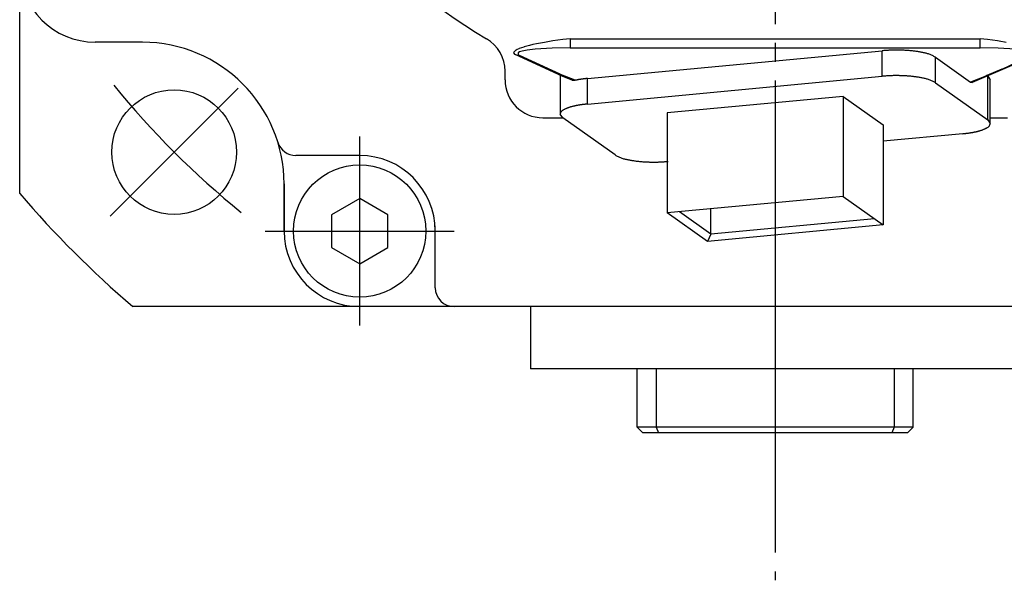
# Model space of a CAD drawing. Units: inches. Extents: x -161 to 462, y -83 to 304.
# Drawn here: x 334 to 386, y 135 to 165 of the extents above; entities that cross this region are included whole.
import ezdxf

# ---------------------------------------------------------------- set-up
doc = ezdxf.new("R2010")
doc.units = ezdxf.units.IN
for name, pattern in [('CENTER', [40, 25, -5, 5, -5]), ('DASH_CENTER', [14, 11, -1, 1, -1]), ('PHANTOM', [13, 10, -1, 0, -1, 0, -1])]:
    doc.linetypes.add(name, pattern=pattern)
doc.layers.add('1', color=7, linetype='Continuous')
doc.layers.add('P4144', color=7, linetype='Continuous')

msp = doc.modelspace()

# ---------------------------------------------------------------- linework, layer by layer
at = {"color": 2, "linetype": 'Continuous'}
for p, q in [((360.997, 163.73), (360.721, 163.654)), ((361.17, 163.772), (360.997, 163.73)), ((361.364, 163.814), (361.17, 163.772)), ((361.787, 163.895), (361.364, 163.814)), ((362.149, 163.955), (361.787, 163.895)), ((362.233, 163.968), (362.149, 163.955)), ((362.759, 164.041), (362.233, 163.968)), ((363.155, 164.089), (362.759, 164.041)), ((363.155, 164.089), (384.859, 164.089)), ((363.155, 164.089), (363.155, 163.606)), ((384.859, 163.606), (384.859, 164.089)), ((385.255, 164.041), (384.859, 164.089)), ((385.782, 163.968), (385.255, 164.041)), ((385.865, 163.955), (385.782, 163.968)), ((386.227, 163.895), (385.865, 163.955)), ((360.164, 163.367), (360.159, 163.337)), ((360.159, 163.337), (360.164, 163.317)), ((360.266, 163.47), (360.164, 163.367)), ((360.164, 163.317), (360.201, 163.271)), ((360.29, 163.484), (360.266, 163.47)), ((360.351, 163.516), (360.29, 163.484)), ((360.431, 163.553), (360.351, 163.516)), ((360.475, 163.204), (360.356, 163.206)), ((360.406, 163.34), (360.404, 163.254)), ((360.404, 163.254), (360.475, 163.204)), ((360.473, 163.384), (360.406, 163.34)), ((360.459, 163.564), (360.431, 163.553)), ((360.693, 163.646), (360.459, 163.564)), ((360.547, 163.413), (360.473, 163.384)), ((362.62, 162.204), (360.475, 163.204)), ((360.619, 163.434), (360.547, 163.413)), ((360.881, 163.488), (360.619, 163.434)), ((360.721, 163.654), (360.693, 163.646)), ((361.293, 163.538), (360.881, 163.488)), ((362.204, 163.592), (361.293, 163.538)), ((363.155, 163.606), (362.204, 163.592)), ((363.155, 163.606), (384.859, 163.606)), ((385.81, 163.592), (384.859, 163.606)), ((386.722, 163.538), (385.81, 163.592)), ((386.791, 162.831), (386.037, 162.482)), ((363.419, 161.883), (362.633, 162.198)), ((385.218, 162.131), (385.158, 162.106)), ((385.999, 162.465), (385.218, 162.131)), ((386.037, 162.482), (385.999, 162.465)), ((385.158, 162.106), (384.346, 161.788))]:
    msp.add_line(p, q, dxfattribs=at)
at = {"color": 7, "linetype": 'Continuous'}
for p, q in [((360.201, 163.271), (360.246, 163.243)), ((362.764, 162.087), (360.246, 163.243)), ((360.356, 163.206), (360.246, 163.243)), ((364.07, 161.98), (379.669, 163.449)), ((382.489, 163.109), (384.346, 161.788)), ((387.161, 162.938), (384.435, 161.771)), ((362.623, 162.144), (362.623, 160.092)), ((363.258, 161.892), (362.764, 162.087)), ((363.258, 161.892), (363.419, 161.883)), ((364.07, 160.627), (379.669, 162.097)), ((382.489, 161.757), (385.259, 159.787)), ((384.346, 161.788), (384.435, 161.771)), ((385.272, 162.096), (385.392, 161.91)), ((385.392, 159.592), (385.392, 161.91)), ((377.598, 161.034), (368.295, 160.158)), ((377.598, 161.034), (379.719, 159.526)), ((362.755, 159.898), (362.623, 160.092)), ((361.707, 159.9), (362.753, 159.9)), ((365.526, 157.928), (362.755, 159.898)), ((385.259, 159.787), (385.392, 159.592)), ((385.392, 159.9), (386.307, 159.9)), ((383.944, 159.057), (379.719, 158.659)), ((377.598, 155.734), (368.295, 154.858)), ((377.598, 155.734), (379.719, 154.226)), ((370.416, 153.35), (368.295, 154.858)), ((370.595, 153.739), (368.937, 154.918)), ((370.595, 153.739), (370.595, 155.075)), ((379.256, 154.555), (370.595, 153.739)), ((379.719, 154.226), (370.416, 153.35)), ((370.595, 153.739), (370.416, 153.35))]:
    msp.add_line(p, q, dxfattribs=at)
at = {"color": 4, "linetype": 'Continuous'}
for p, q in [((379.669, 162.097), (379.669, 163.449)), ((382.489, 161.757), (382.489, 163.109)), ((362.633, 162.198), (362.62, 162.204)), ((364.07, 160.627), (364.07, 161.98)), ((385.259, 159.787), (385.259, 162.09))]:
    msp.add_line(p, q, dxfattribs=at)
at = {"color": 7, "linetype": 'Continuous'}
for points in [[(382.489, 163.109), (382.449, 163.13), (382.409, 163.152), (382.37, 163.173), (382.329, 163.193), (382.289, 163.212), (382.248, 163.231), (382.207, 163.248), (382.165, 163.263), (382.122, 163.278), (382.079, 163.291), (382.036, 163.303), (381.992, 163.315), (381.949, 163.326), (381.905, 163.336), (381.861, 163.345), (381.816, 163.354), (381.772, 163.363), (381.728, 163.372), (381.684, 163.38), (381.64, 163.388), (381.595, 163.395), (381.551, 163.402), (381.507, 163.409), (381.462, 163.416), (381.418, 163.422), (381.373, 163.427), (381.329, 163.433), (381.284, 163.438), (381.239, 163.443), (381.195, 163.447), (381.15, 163.452), (381.105, 163.456), (381.06, 163.459), (381.016, 163.462), (380.971, 163.466), (380.926, 163.468), (380.881, 163.471), (380.836, 163.473), (380.791, 163.475), (380.746, 163.477), (380.701, 163.479), (380.656, 163.481), (380.611, 163.482), (380.567, 163.483), (380.522, 163.483), (380.477, 163.484), (380.432, 163.484), (380.387, 163.484), (380.342, 163.484), (380.297, 163.483), (380.252, 163.482), (380.207, 163.481), (380.162, 163.479), (380.117, 163.477), (380.073, 163.475), (380.028, 163.473), (379.983, 163.47), (379.938, 163.468), (379.893, 163.465), (379.848, 163.462), (379.804, 163.459), (379.759, 163.456), (379.714, 163.452), (379.669, 163.449)], [(382.489, 161.757), (382.449, 161.778), (382.409, 161.799), (382.37, 161.82), (382.329, 161.841), (382.289, 161.86), (382.248, 161.878), (382.207, 161.895), (382.165, 161.911), (382.122, 161.925), (382.079, 161.939), (382.036, 161.951), (381.992, 161.963), (381.949, 161.973), (381.905, 161.983), (381.861, 161.993), (381.816, 162.002), (381.772, 162.011), (381.728, 162.019), (381.684, 162.027), (381.64, 162.035), (381.595, 162.043), (381.551, 162.05), (381.507, 162.057), (381.462, 162.063), (381.418, 162.069), (381.373, 162.075), (381.329, 162.081), (381.284, 162.086), (381.239, 162.091), (381.195, 162.095), (381.15, 162.099), (381.105, 162.103), (381.06, 162.107), (381.016, 162.11), (380.971, 162.113), (380.926, 162.116), (380.881, 162.119), (380.836, 162.121), (380.791, 162.123), (380.746, 162.125), (380.701, 162.127), (380.656, 162.128), (380.611, 162.129), (380.567, 162.13), (380.522, 162.131), (380.477, 162.132), (380.432, 162.132), (380.387, 162.132), (380.342, 162.131), (380.297, 162.131), (380.252, 162.13), (380.207, 162.128), (380.162, 162.127), (380.117, 162.125), (380.073, 162.123), (380.028, 162.121), (379.983, 162.118), (379.938, 162.115), (379.893, 162.113), (379.848, 162.11), (379.804, 162.106), (379.759, 162.103), (379.714, 162.1), (379.669, 162.097)], [(364.07, 161.98), (364.05, 161.978), (364.029, 161.975), (364.009, 161.973), (363.988, 161.971), (363.968, 161.969), (363.947, 161.967), (363.927, 161.964), (363.906, 161.962), (363.886, 161.96), (363.865, 161.957), (363.845, 161.955), (363.825, 161.952), (363.804, 161.949), (363.784, 161.947), (363.763, 161.944), (363.743, 161.941), (363.723, 161.938), (363.702, 161.935), (363.682, 161.931), (363.662, 161.928), (363.641, 161.925), (363.621, 161.921), (363.601, 161.918), (363.581, 161.914), (363.56, 161.91), (363.54, 161.906), (363.52, 161.903), (363.5, 161.899), (363.479, 161.895), (363.459, 161.891), (363.439, 161.887), (363.419, 161.883)], [(364.07, 160.627), (364.045, 160.625), (364.02, 160.622), (363.995, 160.619), (363.97, 160.616), (363.945, 160.614), (363.92, 160.611), (363.895, 160.608), (363.87, 160.605), (363.845, 160.602), (363.82, 160.598), (363.795, 160.595), (363.77, 160.592), (363.745, 160.588), (363.72, 160.585), (363.695, 160.581), (363.671, 160.578), (363.646, 160.574), (363.621, 160.57), (363.596, 160.565), (363.571, 160.561), (363.547, 160.556), (363.522, 160.552), (363.497, 160.547), (363.473, 160.542), (363.448, 160.537), (363.423, 160.532), (363.399, 160.527), (363.374, 160.521), (363.349, 160.515), (363.325, 160.51), (363.3, 160.504), (363.276, 160.497), (363.251, 160.491), (363.227, 160.485), (363.203, 160.478), (363.178, 160.471), (363.154, 160.464), (363.13, 160.456), (363.106, 160.449), (363.082, 160.441), (363.059, 160.433), (363.035, 160.424), (363.012, 160.416), (362.988, 160.407), (362.965, 160.397), (362.942, 160.387), (362.919, 160.377), (362.897, 160.367), (362.874, 160.356), (362.851, 160.344), (362.829, 160.332), (362.806, 160.32), (362.784, 160.307), (362.762, 160.294), (362.74, 160.279), (362.72, 160.264), (362.701, 160.247), (362.684, 160.229), (362.669, 160.209), (362.657, 160.188), (362.646, 160.165), (362.637, 160.142), (362.63, 160.117), (362.623, 160.092)], [(383.944, 159.057), (383.969, 159.06), (383.994, 159.062), (384.019, 159.065), (384.044, 159.068), (384.069, 159.071), (384.094, 159.074), (384.119, 159.077), (384.144, 159.08), (384.169, 159.083), (384.194, 159.086), (384.219, 159.089), (384.244, 159.092), (384.269, 159.096), (384.294, 159.099), (384.319, 159.103), (384.344, 159.107), (384.369, 159.111), (384.393, 159.115), (384.418, 159.119), (384.443, 159.123), (384.468, 159.128), (384.492, 159.132), (384.517, 159.137), (384.542, 159.142), (384.567, 159.147), (384.591, 159.152), (384.616, 159.158), (384.64, 159.163), (384.665, 159.169), (384.689, 159.175), (384.714, 159.181), (384.738, 159.187), (384.763, 159.193), (384.787, 159.2), (384.812, 159.206), (384.836, 159.213), (384.86, 159.22), (384.884, 159.228), (384.908, 159.235), (384.932, 159.243), (384.956, 159.251), (384.979, 159.26), (385.003, 159.269), (385.026, 159.278), (385.049, 159.287), (385.072, 159.297), (385.095, 159.307), (385.118, 159.317), (385.14, 159.328), (385.163, 159.34), (385.186, 159.352), (385.208, 159.364), (385.231, 159.377), (385.253, 159.391), (385.274, 159.405), (385.294, 159.421), (385.313, 159.437), (385.33, 159.455), (385.345, 159.475), (385.358, 159.496), (385.368, 159.519), (385.377, 159.543), (385.385, 159.567), (385.392, 159.592)], [(365.526, 157.928), (365.565, 157.906), (365.605, 157.885), (365.645, 157.864), (365.685, 157.844), (365.725, 157.824), (365.766, 157.806), (365.808, 157.789), (365.85, 157.773), (365.892, 157.759), (365.935, 157.746), (365.978, 157.733), (366.022, 157.722), (366.066, 157.711), (366.11, 157.701), (366.154, 157.691), (366.198, 157.682), (366.242, 157.673), (366.286, 157.665), (366.331, 157.657), (366.375, 157.649), (366.419, 157.642), (366.463, 157.634), (366.508, 157.628), (366.552, 157.621), (366.597, 157.615), (366.641, 157.609), (366.686, 157.604), (366.73, 157.599), (366.775, 157.594), (366.82, 157.589), (366.864, 157.585), (366.909, 157.581), (366.954, 157.577), (366.999, 157.574), (367.044, 157.571), (367.088, 157.568), (367.133, 157.566), (367.178, 157.563), (367.223, 157.561), (367.268, 157.559), (367.313, 157.557), (367.358, 157.556), (367.403, 157.555), (367.448, 157.554), (367.493, 157.553), (367.538, 157.553), (367.583, 157.552), (367.628, 157.553), (367.672, 157.553), (367.717, 157.554), (367.762, 157.555), (367.807, 157.556), (367.852, 157.557), (367.897, 157.559), (367.942, 157.561), (367.987, 157.564), (368.032, 157.566), (368.076, 157.569), (368.121, 157.572), (368.166, 157.575), (368.211, 157.578), (368.256, 157.581), (368.301, 157.584), (368.345, 157.587)]]:
    msp.add_lwpolyline(points, dxfattribs=at)
at = {"layer": '1', "color": 3, "linetype": 'DASH_CENTER'}
for p, q in [((374.007, 231.865), (374.007, 135.4)), ((345.581, 161.475), (338.793, 154.686)), ((352.007, 148.9), (352.007, 158.9)), ((347.007, 153.9), (357.007, 153.9))]:
    msp.add_line(p, q, dxfattribs=at)
at = {"layer": '1', "color": 7, "linetype": 'Continuous'}
for p, q in [((334.007, 155.897), (334.007, 223.904)), ((340.507, 163.905), (338.007, 163.905)), ((359.707, 161.9), (359.707, 162.363)), ((377.598, 161.034), (377.598, 155.734)), ((368.295, 160.158), (368.295, 154.858)), ((379.719, 159.526), (379.719, 154.226)), ((352.007, 157.9), (348.631, 157.9)), ((348.007, 156.4), (348.007, 153.9)), ((348.007, 153.9), (348.007, 156.4)), ((352.007, 155.632), (350.507, 154.766)), ((353.507, 154.766), (352.007, 155.632)), ((350.507, 154.766), (350.507, 153.034)), ((353.507, 153.034), (353.507, 154.766)), ((356.007, 150.9), (356.007, 153.9)), ((356.007, 150.9), (356.007, 153.9)), ((350.507, 153.034), (352.007, 152.168)), ((352.007, 152.168), (353.507, 153.034)), ((408.011, 149.9), (340.004, 149.9)), ((374.007, 149.9), (352.007, 149.9)), ((374.007, 149.9), (352.007, 149.9)), ((361.057, 149.9), (361.057, 146.605)), ((396.007, 149.9), (374.007, 149.9)), ((396.007, 149.9), (374.007, 149.9)), ((386.957, 146.605), (361.057, 146.605))]:
    msp.add_line(p, q, dxfattribs=at)
for centre, radius in [((342.187, 158.081), 3.3), ((352.007, 153.9), 3.5), ((352.007, 153.9), 3.5)]:
    msp.add_circle(centre, radius, dxfattribs=at)
for centre, radius, start, end in [((374.007, 189.9), 30, 0, 239.3778), ((338.007, 167.905), 4, 180, 270), ((340.507, 156.4), 7.5, 0, 90), ((357.707, 162.363), 2, 0, 59.3778), ((361.707, 161.9), 2, 180, 270), ((361.707, 161.9), 2, 180, 270), ((348.631, 158.9), 1, 197.1046, 270), ((352.007, 153.9), 4, 0, 90), ((374.007, 189.9), 52.5, 220.3676, 229.6324), ((352.007, 153.9), 4, 180, 270), ((352.007, 153.9), 4, 0, 4.0706), ((352.007, 153.9), 4, 0, 4.0706), ((357.007, 150.9), 1, 180, 270), ((357.007, 150.9), 1, 180, 270)]:
    msp.add_arc(centre, radius, start, end, dxfattribs=at)
at = {"layer": '1', "color": 3, "linetype": 'DASH_CENTER'}
msp.add_arc((374.007, 189.9), 45, 218.9115, 231.0885, dxfattribs=at)
at = {"layer": '1', "color": 3}
msp.add_point((352.007, 153.9), dxfattribs=at)
at = {"layer": 'P4144', "color": 3, "linetype": 'CENTER'}
msp.add_line((374.007, 152.708), (374.007, 141.012), dxfattribs=at)
at = {"layer": 'P4144', "color": 4, "linetype": 'PHANTOM'}
msp.add_line((386.047, 146.605), (361.967, 146.605), dxfattribs=at)
at = {"layer": 'P4144', "color": 7, "linetype": 'Continuous'}
for p, q in [((366.707, 143.505), (366.707, 146.605)), ((367.707, 146.605), (367.707, 143.505)), ((380.307, 146.605), (380.307, 143.505)), ((381.307, 143.505), (381.307, 146.605)), ((381.307, 143.505), (366.707, 143.505)), ((366.707, 143.505), (367.007, 143.205)), ((367.707, 143.505), (367.831, 143.205)), ((380.307, 143.505), (380.183, 143.205)), ((381.307, 143.505), (381.007, 143.205)), ((381.007, 143.205), (367.007, 143.205))]:
    msp.add_line(p, q, dxfattribs=at)

doc.saveas('drawing.dxf')
